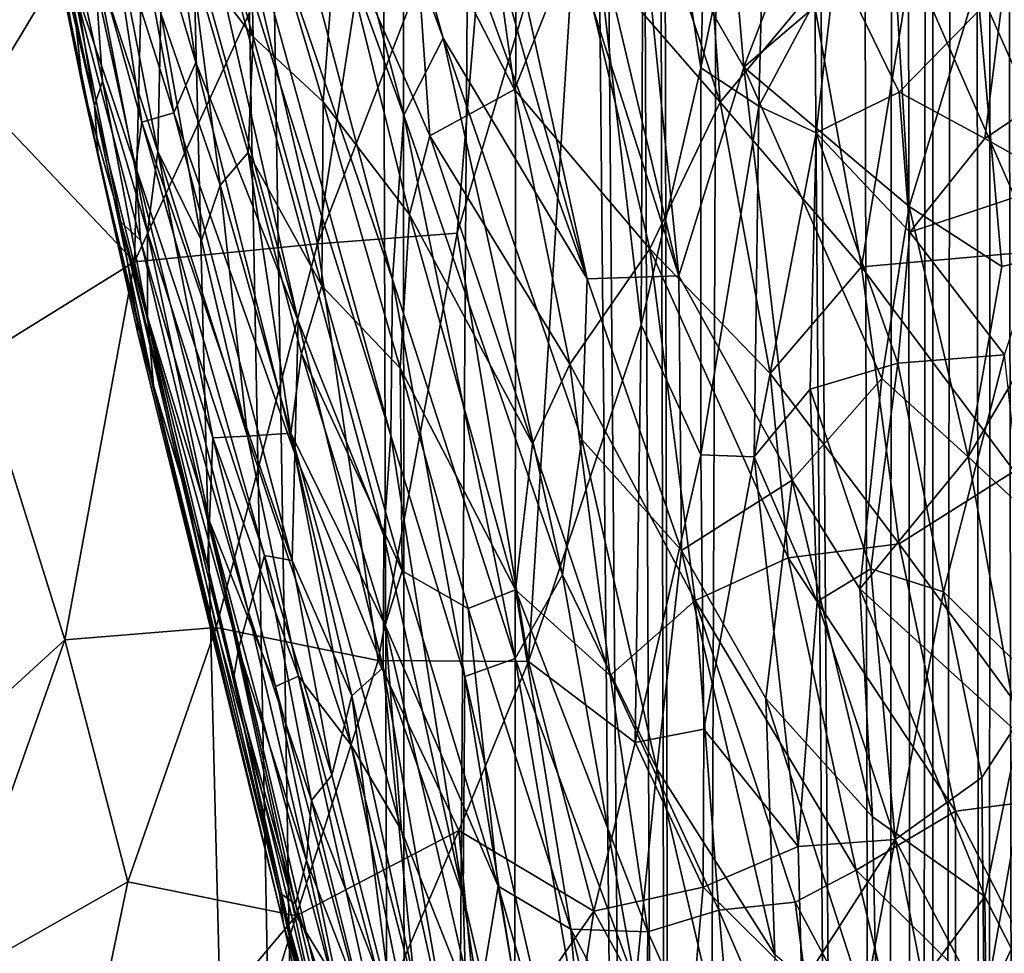
# Model space of a CAD drawing. Units: inches. Extents: x -3.5 to 3, y 0 to 15.
# Drawn here: x -1.3 to -1.2, y 3.9 to 4.1 of the extents above; entities that cross this region are included whole.
import ezdxf

# ---------------------------------------------------------------- set-up
doc = ezdxf.new("R2010")
doc.units = ezdxf.units.IN
doc.header["$MEASUREMENT"] = 0

msp = doc.modelspace()

# ---------------------------------------------------------------- linework, layer by layer
for points in [[(-1.18349, 5.63954, -0.2167), (-1.18064, 2.64589, -0.2167), (-1.18587, 5.63105, -0.2167)], [(-1.18587, 5.63105, -0.2167), (-1.18694, 2.64993, -0.2167), (-1.19016, 5.61695, -0.2167)], [(-1.18587, 5.63105, -0.2167), (-1.18064, 2.64589, -0.2167), (-1.18694, 2.64993, -0.2167)], [(-1.19016, 5.61695, -0.2167), (-1.1958, 2.65472, -0.2167), (-1.1959, 5.59861, -0.2167)], [(-1.19016, 5.61695, -0.2167), (-1.18694, 2.64993, -0.2167), (-1.1958, 2.65472, -0.2167)], [(-1.1959, 5.59861, -0.2167), (-1.19833, 2.6562, -0.2167), (-1.20143, 5.58127, -0.2167)], [(-1.1959, 5.59861, -0.2167), (-1.1958, 2.65472, -0.2167), (-1.19833, 2.6562, -0.2167)], [(-1.20143, 5.58127, -0.2167), (-1.20397, 2.65905, -0.2167), (-1.21015, 5.5552, -0.2167)], [(-1.20143, 5.58127, -0.2167), (-1.19833, 2.6562, -0.2167), (-1.20397, 2.65905, -0.2167)], [(-1.21015, 5.5552, -0.2167), (-1.20397, 2.65905, -0.2167), (-1.22453, 5.51591, -0.2167)], [(-1.22453, 5.51591, -0.2167), (-1.20397, 2.65905, -0.2167), (-1.22649, 5.51076, -0.2167)], [(-1.22649, 5.51076, -0.2167), (-1.23723, 2.676, -0.2167), (-1.243, 5.47151, -0.2167)], [(-1.22649, 5.51076, -0.2167), (-1.20397, 2.65905, -0.2167), (-1.23723, 2.676, -0.2167)], [(-1.243, 5.47151, -0.2167), (-1.23723, 2.676, -0.2167), (-1.24432, 5.4685, -0.2167)], [(-1.24432, 5.4685, -0.2167), (-1.23723, 2.676, -0.2167), (-1.24944, 5.45757, -0.2167)], [(-1.24944, 5.45757, -0.2167), (-1.23723, 2.676, -0.2167), (-1.26093, 5.43334, -0.2167)], [(-1.26093, 5.43334, -0.2167), (-1.23723, 2.676, -0.2167), (-1.26382, 5.42764, -0.2167)], [(-1.26382, 5.42764, -0.2167), (-1.28271, 2.69945, -0.2167), (-1.28429, 5.38842, -0.2167)], [(-1.26382, 5.42764, -0.2167), (-1.26612, 2.69067, -0.2167), (-1.28271, 2.69945, -0.2167)], [(-1.26382, 5.42764, -0.2167), (-1.23723, 2.676, -0.2167), (-1.26612, 2.69067, -0.2167)], [(-1.28429, 5.38842, -0.2167), (-1.28271, 2.69945, -0.2167), (-1.29048, 5.3769, -0.2167)], [(-1.29048, 5.3769, -0.2167), (-1.28271, 2.69945, -0.2167), (-1.3241, 5.31696, -0.2167)], [(-1.3241, 5.31696, -0.2167), (-1.28271, 2.69945, -0.2167), (-1.33164, 5.30371, -0.2167)], [(-1.33164, 5.30371, -0.2167), (-1.28271, 2.69945, -0.2167), (-1.34761, 5.27595, -0.2167)], [(-1.34761, 5.27595, -0.2167), (-1.28271, 2.69945, -0.2167), (-1.35087, 2.73605, -0.2167)], [(-1.30745, 4.20762, 1.01833), (-1.31229, 4.26874, 1.03169), (-1.25313, 4.05805, 0.89626)], [(-1.31229, 4.26874, 1.03169), (-1.28669, 4.21031, 0.97668), (-1.25313, 4.05805, 0.89626)], [(-1.28669, 4.21031, 0.97668), (-1.27459, 4.21287, 0.95587), (-1.23792, 4.05852, 0.8678)], [(-1.27459, 4.21287, 0.95587), (-1.2445, 4.12323, 0.88996), (-1.23792, 4.05852, 0.8678)], [(-1.28669, 4.21031, 0.97668), (-1.23792, 4.05852, 0.8678), (-1.25313, 4.05805, 0.89626)], [(-1.30745, 4.20762, 1.01833), (-1.27697, 4.09787, 0.94901), (-1.31266, 4.19547, 1.03067)], [(-1.30745, 4.20762, 1.01833), (-1.25313, 4.05805, 0.89626), (-1.27697, 4.09787, 0.94901)], [(-1.31656, 4.176, 1.04255), (-1.31266, 4.19547, 1.03067), (-1.28347, 4.08516, 0.96519)], [(-1.31266, 4.19547, 1.03067), (-1.27697, 4.09787, 0.94901), (-1.28347, 4.08516, 0.96519)], [(-1.32326, 4.16845, 1.06413), (-1.31656, 4.176, 1.04255), (-1.28534, 4.0579, 0.97364)], [(-1.31656, 4.176, 1.04255), (-1.28347, 4.08516, 0.96519), (-1.28534, 4.0579, 0.97364)], [(-1.32326, 4.16845, 1.06413), (-1.2856, 4.03211, 0.98066), (-1.32567, 4.15919, 1.07517)], [(-1.32326, 4.16845, 1.06413), (-1.28534, 4.0579, 0.97364), (-1.2856, 4.03211, 0.98066)], [(-1.32629, 4.13269, 0.73506), (-1.34979, 4.16307, 0.73012), (-1.35349, 4.08756, 0.7109)], [(-1.32567, 4.15919, 1.07517), (-1.28679, 4.01554, 0.99072), (-1.30099, 4.0511, 1.02943)], [(-1.32363, 4.13234, 1.07845), (-1.32567, 4.15919, 1.07517), (-1.30099, 4.0511, 1.02943)], [(-1.32567, 4.15919, 1.07517), (-1.2856, 4.03211, 0.98066), (-1.28679, 4.01554, 0.99072)], [(-1.24373, 4.15382, 0.76991), (-1.25399, 4.13497, 0.76197), (-1.24418, 4.05042, 0.7372)], [(-1.2445, 4.12323, 0.88996), (-1.23236, 4.15339, 0.87874), (-1.22716, 4.0931, 0.85586)], [(-1.23428, 4.09295, 0.75044), (-1.24373, 4.15382, 0.76991), (-1.24418, 4.05042, 0.7372)], [(-1.23276, 4.14973, 0.76909), (-1.24373, 4.15382, 0.76991), (-1.23428, 4.09295, 0.75044)], [(-1.23236, 4.15339, 0.87874), (-1.21607, 4.12212, 0.84709), (-1.22716, 4.0931, 0.85586)], [(-1.28427, 4.1509, 0.75717), (-1.30751, 4.10552, 0.73671), (-1.29776, 4.0638, 0.72935)], [(-1.28427, 4.1509, 0.75717), (-1.29776, 4.0638, 0.72935), (-1.26854, 4.13952, 0.75951)], [(-1.23564, 4.15145, 1.78596), (-1.24701, 4.13549, 1.7545), (-1.23106, 4.08731, 1.75855)], [(-1.21586, 4.10564, 1.79794), (-1.23564, 4.15145, 1.78596), (-1.23106, 4.08731, 1.75855)], [(-1.32288, 4.14931, 1.55583), (-1.31887, 4.11185, 1.53519), (-1.30845, 4.0981, 1.56651)], [(-1.30845, 4.0981, 1.56651), (-1.30913, 4.12879, 1.59259), (-1.32288, 4.14931, 1.55583)], [(-1.27344, 4.14866, 1.70493), (-1.28196, 4.12218, 1.66815), (-1.26513, 4.08941, 1.68759)], [(-1.25497, 4.11484, 1.72618), (-1.27344, 4.14866, 1.70493), (-1.26513, 4.08941, 1.68759)], [(-1.22318, 4.1462, 0.76676), (-1.23276, 4.14973, 0.76909), (-1.23428, 4.09295, 0.75044)], [(-1.22318, 4.1462, 0.76676), (-1.23428, 4.09295, 0.75044), (-1.2247, 4.08661, 0.74679)], [(-1.21192, 4.11052, 0.75056), (-1.22318, 4.1462, 0.76676), (-1.2247, 4.08661, 0.74679)], [(-1.33219, 4.11893, 1.12985), (-1.3317, 4.14034, 1.10938), (-1.32159, 4.08551, 1.10105)], [(-1.3317, 4.14034, 1.10938), (-1.32363, 4.13234, 1.07845), (-1.3179, 4.09386, 1.07596)], [(-1.3317, 4.14034, 1.10938), (-1.3179, 4.09386, 1.07596), (-1.32159, 4.08551, 1.10105)], [(-1.26854, 4.13952, 0.75951), (-1.29776, 4.0638, 0.72935), (-1.27464, 4.06558, 0.73679)], [(-1.26854, 4.13952, 0.75951), (-1.27464, 4.06558, 0.73679), (-1.25399, 4.13497, 0.76197)], [(-1.25497, 4.11484, 1.72618), (-1.23106, 4.08731, 1.75855), (-1.24701, 4.13549, 1.7545)], [(-1.25399, 4.13497, 0.76197), (-1.27464, 4.06558, 0.73679), (-1.26281, 3.99464, 0.71798)], [(-1.24418, 4.05042, 0.7372), (-1.25399, 4.13497, 0.76197), (-1.26281, 3.99464, 0.71798)], [(-1.32629, 4.13269, 0.73506), (-1.35349, 4.08756, 0.7109), (-1.32807, 4.06083, 0.71641)], [(-1.33874, 4.10882, 1.20773), (-1.33663, 4.08967, 1.26411), (-1.34463, 4.13367, 1.24064)], [(-1.34307, 4.12158, 1.27948), (-1.34463, 4.13367, 1.24064), (-1.33663, 4.08967, 1.26411)], [(-1.30751, 4.10552, 0.73671), (-1.32629, 4.13269, 0.73506), (-1.32807, 4.06083, 0.71641)], [(-1.3179, 4.09386, 1.07596), (-1.32363, 4.13234, 1.07845), (-1.30099, 4.0511, 1.02943)], [(-1.19938, 4.11062, 1.83034), (-1.17838, 4.06262, 1.83869), (-1.1744, 4.13087, 1.884)], [(-1.30913, 4.12879, 1.59259), (-1.30845, 4.0981, 1.56651), (-1.29684, 4.08737, 1.5986)], [(-1.29456, 4.11708, 1.63022), (-1.30913, 4.12879, 1.59259), (-1.29684, 4.08737, 1.5986)], [(-1.33874, 4.10882, 1.20773), (-1.33877, 4.12682, 1.16874), (-1.32794, 4.07663, 1.1574)], [(-1.33877, 4.12682, 1.16874), (-1.32687, 4.084, 1.13632), (-1.32794, 4.07663, 1.1574)], [(-1.33877, 4.12682, 1.16874), (-1.33219, 4.11893, 1.12985), (-1.32687, 4.084, 1.13632)], [(-1.34361, 4.12483, 1.31973), (-1.33663, 4.08967, 1.26411), (-1.33412, 4.07848, 1.31373)], [(-1.34361, 4.12483, 1.31973), (-1.34307, 4.12158, 1.27948), (-1.33663, 4.08967, 1.26411)], [(-1.34361, 4.12483, 1.31973), (-1.33412, 4.07848, 1.31373), (-1.33471, 4.08666, 1.35486)], [(-1.33471, 4.08666, 1.35486), (-1.34191, 4.12101, 1.34988), (-1.34361, 4.12483, 1.31973)], [(-1.3404, 4.12283, 1.38584), (-1.34191, 4.12101, 1.34988), (-1.33471, 4.08666, 1.35486)], [(-1.3348, 4.11159, 1.42711), (-1.3404, 4.12283, 1.38584), (-1.33338, 4.09076, 1.39021)], [(-1.3404, 4.12283, 1.38584), (-1.33471, 4.08666, 1.35486), (-1.33338, 4.09076, 1.39021)], [(-1.23792, 4.05852, 0.8678), (-1.2445, 4.12323, 0.88996), (-1.22716, 4.0931, 0.85586)], [(-1.18405, 4.10676, 0.73547), (-1.1648, 4.09648, 0.71839), (-1.16256, 4.12251, 0.73176)], [(-1.28196, 4.12218, 1.66815), (-1.29456, 4.11708, 1.63022), (-1.27917, 4.08169, 1.64696)], [(-1.28196, 4.12218, 1.66815), (-1.27917, 4.08169, 1.64696), (-1.26513, 4.08941, 1.68759)], [(-1.22716, 4.0931, 0.85586), (-1.21607, 4.12212, 0.84709), (-1.20242, 4.11422, 0.82696)], [(-1.3319, 4.11866, 1.46529), (-1.3348, 4.11159, 1.42711), (-1.3242, 4.07913, 1.45497)], [(-1.33219, 4.11893, 1.12985), (-1.32159, 4.08551, 1.10105), (-1.32687, 4.084, 1.13632)], [(-1.32371, 4.10205, 1.49623), (-1.3319, 4.11866, 1.46529), (-1.3242, 4.07913, 1.45497)], [(-1.29684, 4.08737, 1.5986), (-1.28252, 4.0687, 1.62692), (-1.29456, 4.11708, 1.63022)], [(-1.27917, 4.08169, 1.64696), (-1.29456, 4.11708, 1.63022), (-1.28252, 4.0687, 1.62692)], [(-1.25497, 4.11484, 1.72618), (-1.26513, 4.08941, 1.68759), (-1.24274, 4.06299, 1.71969)], [(-1.24274, 4.06299, 1.71969), (-1.23106, 4.08731, 1.75855), (-1.25497, 4.11484, 1.72618)], [(-1.20242, 4.11422, 0.82696), (-1.19978, 4.07001, 0.8126), (-1.22716, 4.0931, 0.85586)], [(-1.19978, 4.07001, 0.8126), (-1.20242, 4.11422, 0.82696), (-1.18852, 4.10687, 0.80777)], [(-1.3348, 4.11159, 1.42711), (-1.33338, 4.09076, 1.39021), (-1.32592, 4.06578, 1.4101)], [(-1.3348, 4.11159, 1.42711), (-1.32592, 4.06578, 1.4101), (-1.3242, 4.07913, 1.45497)], [(-1.32371, 4.10205, 1.49623), (-1.3139, 4.07355, 1.51123), (-1.31887, 4.11185, 1.53519)], [(-1.31887, 4.11185, 1.53519), (-1.3139, 4.07355, 1.51123), (-1.30924, 4.07894, 1.54115)], [(-1.30924, 4.07894, 1.54115), (-1.30845, 4.0981, 1.56651), (-1.31887, 4.11185, 1.53519)], [(-1.18852, 4.10687, 0.80777), (-1.17237, 4.11214, 0.79111), (-1.16941, 4.06368, 0.77441)], [(-1.21192, 4.11052, 0.75056), (-1.2247, 4.08661, 0.74679), (-1.21517, 4.08223, 0.74148)], [(-1.19938, 4.11062, 1.83034), (-1.21586, 4.10564, 1.79794), (-1.20769, 4.06002, 1.78606)], [(-1.21517, 4.08223, 0.74148), (-1.20145, 4.08892, 0.73729), (-1.21192, 4.11052, 0.75056)], [(-1.20145, 4.08892, 0.73729), (-1.18405, 4.10676, 0.73547), (-1.21192, 4.11052, 0.75056)], [(-1.20769, 4.06002, 1.78606), (-1.17838, 4.06262, 1.83869), (-1.19938, 4.11062, 1.83034)], [(-1.33663, 4.08967, 1.26411), (-1.33874, 4.10882, 1.20773), (-1.33032, 4.06744, 1.21468)], [(-1.33874, 4.10882, 1.20773), (-1.32711, 4.06445, 1.17779), (-1.33032, 4.06744, 1.21468)], [(-1.33874, 4.10882, 1.20773), (-1.32794, 4.07663, 1.1574), (-1.32711, 4.06445, 1.17779)], [(-1.18724, 4.0813, 0.72606), (-1.18405, 4.10676, 0.73547), (-1.20145, 4.08892, 0.73729)], [(-1.19978, 4.07001, 0.8126), (-1.18852, 4.10687, 0.80777), (-1.18441, 4.06009, 0.79104)], [(-1.18441, 4.06009, 0.79104), (-1.18852, 4.10687, 0.80777), (-1.16941, 4.06368, 0.77441)], [(-1.18724, 4.0813, 0.72606), (-1.1648, 4.09648, 0.71839), (-1.18405, 4.10676, 0.73547)], [(-1.30751, 4.10552, 0.73671), (-1.32807, 4.06083, 0.71641), (-1.29776, 4.0638, 0.72935)], [(-1.20769, 4.06002, 1.78606), (-1.21586, 4.10564, 1.79794), (-1.23106, 4.08731, 1.75855)], [(-1.3242, 4.07913, 1.45497), (-1.317, 4.0644, 1.47863), (-1.32371, 4.10205, 1.49623)], [(-1.317, 4.0644, 1.47863), (-1.3139, 4.07355, 1.51123), (-1.32371, 4.10205, 1.49623)], [(-1.30845, 4.0981, 1.56651), (-1.30924, 4.07894, 1.54115), (-1.29705, 4.05688, 1.56673)], [(-1.29684, 4.08737, 1.5986), (-1.30845, 4.0981, 1.56651), (-1.29705, 4.05688, 1.56673)], [(-1.28347, 4.08516, 0.96519), (-1.27697, 4.09787, 0.94901), (-1.25719, 4.00899, 0.90407)], [(-1.27697, 4.09787, 0.94901), (-1.25313, 4.05805, 0.89626), (-1.25397, 4.03141, 0.89661)], [(-1.25719, 4.00899, 0.90407), (-1.27697, 4.09787, 0.94901), (-1.25397, 4.03141, 0.89661)], [(-1.18724, 4.0813, 0.72606), (-1.17457, 4.07407, 0.71471), (-1.1648, 4.09648, 0.71839)], [(-1.32159, 4.08551, 1.10105), (-1.3179, 4.09386, 1.07596), (-1.30152, 4.02902, 1.04645)], [(-1.30099, 4.0511, 1.02943), (-1.30152, 4.02902, 1.04645), (-1.3179, 4.09386, 1.07596)], [(-1.23792, 4.05852, 0.8678), (-1.22716, 4.0931, 0.85586), (-1.21914, 4.02467, 0.83264)], [(-1.21914, 4.02467, 0.83264), (-1.22716, 4.0931, 0.85586), (-1.2043, 4.0415, 0.81305)], [(-1.2043, 4.0415, 0.81305), (-1.22716, 4.0931, 0.85586), (-1.19978, 4.07001, 0.8126)], [(-1.23428, 4.09295, 0.75044), (-1.24418, 4.05042, 0.7372), (-1.23427, 4.0289, 0.73048)], [(-1.23427, 4.0289, 0.73048), (-1.2247, 4.08661, 0.74679), (-1.23428, 4.09295, 0.75044)], [(-1.33338, 4.09076, 1.39021), (-1.33471, 4.08666, 1.35486), (-1.32591, 4.05174, 1.36415)], [(-1.33338, 4.09076, 1.39021), (-1.32591, 4.05174, 1.36415), (-1.32592, 4.06578, 1.4101)], [(-1.33663, 4.08967, 1.26411), (-1.33032, 4.06744, 1.21468), (-1.32758, 4.05076, 1.25043)], [(-1.32758, 4.04928, 1.28751), (-1.33663, 4.08967, 1.26411), (-1.32758, 4.05076, 1.25043)], [(-1.33412, 4.07848, 1.31373), (-1.33663, 4.08967, 1.26411), (-1.32758, 4.04928, 1.28751)], [(-1.27917, 4.08169, 1.64696), (-1.25596, 4.0439, 1.67663), (-1.26513, 4.08941, 1.68759)], [(-1.24274, 4.06299, 1.71969), (-1.26513, 4.08941, 1.68759), (-1.25596, 4.0439, 1.67663)], [(-1.21517, 4.08223, 0.74148), (-1.19967, 4.06574, 0.72824), (-1.20145, 4.08892, 0.73729)], [(-1.19967, 4.06574, 0.72824), (-1.18724, 4.0813, 0.72606), (-1.20145, 4.08892, 0.73729)], [(-1.35349, 4.08756, 0.7109), (-1.3542, 4.04466, 0.6996), (-1.32807, 4.06083, 0.71641)], [(-1.33471, 4.08666, 1.35486), (-1.32492, 4.04038, 1.32605), (-1.32591, 4.05174, 1.36415)], [(-1.33471, 4.08666, 1.35486), (-1.33412, 4.07848, 1.31373), (-1.32492, 4.04038, 1.32605)], [(-1.29684, 4.08737, 1.5986), (-1.29705, 4.05688, 1.56673), (-1.28408, 4.04325, 1.59835)], [(-1.29684, 4.08737, 1.5986), (-1.28408, 4.04325, 1.59835), (-1.28252, 4.0687, 1.62692)], [(-1.24274, 4.06299, 1.71969), (-1.22281, 4.04235, 1.74627), (-1.23106, 4.08731, 1.75855)], [(-1.23427, 4.0289, 0.73048), (-1.22548, 4.02855, 0.72917), (-1.2247, 4.08661, 0.74679)], [(-1.22281, 4.04235, 1.74627), (-1.20769, 4.06002, 1.78606), (-1.23106, 4.08731, 1.75855)], [(-1.21517, 4.08223, 0.74148), (-1.2247, 4.08661, 0.74679), (-1.22548, 4.02855, 0.72917)], [(-1.32687, 4.084, 1.13632), (-1.32159, 4.08551, 1.10105), (-1.30199, 4.01139, 1.06536)], [(-1.32159, 4.08551, 1.10105), (-1.30152, 4.02902, 1.04645), (-1.30199, 4.01139, 1.06536)], [(-1.28534, 4.0579, 0.97364), (-1.28347, 4.08516, 0.96519), (-1.26501, 3.99515, 0.92514)], [(-1.28347, 4.08516, 0.96519), (-1.25719, 4.00899, 0.90407), (-1.26501, 3.99515, 0.92514)], [(-1.32794, 4.07663, 1.1574), (-1.32687, 4.084, 1.13632), (-1.30656, 4.0122, 1.09606)], [(-1.30199, 4.01139, 1.06536), (-1.30656, 4.0122, 1.09606), (-1.32687, 4.084, 1.13632)], [(-1.28252, 4.0687, 1.62692), (-1.26216, 4.03071, 1.65023), (-1.27917, 4.08169, 1.64696)], [(-1.26216, 4.03071, 1.65023), (-1.25596, 4.0439, 1.67663), (-1.27917, 4.08169, 1.64696)], [(-1.21517, 4.08223, 0.74148), (-1.22548, 4.02855, 0.72917), (-1.21618, 4.03974, 0.72922)], [(-1.21517, 4.08223, 0.74148), (-1.21618, 4.03974, 0.72922), (-1.20165, 4.04406, 0.723)], [(-1.21517, 4.08223, 0.74148), (-1.20165, 4.04406, 0.723), (-1.19967, 4.06574, 0.72824)], [(-1.18724, 4.0813, 0.72606), (-1.19967, 4.06574, 0.72824), (-1.17457, 4.07407, 0.71471)], [(-1.33412, 4.07848, 1.31373), (-1.32758, 4.04928, 1.28751), (-1.32492, 4.04038, 1.32605)], [(-1.31512, 4.03172, 1.42663), (-1.3242, 4.07913, 1.45497), (-1.32592, 4.06578, 1.4101)], [(-1.3242, 4.07913, 1.45497), (-1.31512, 4.03172, 1.42663), (-1.30939, 4.03196, 1.47051)], [(-1.317, 4.0644, 1.47863), (-1.3242, 4.07913, 1.45497), (-1.30939, 4.03196, 1.47051)], [(-1.30924, 4.07894, 1.54115), (-1.3139, 4.07355, 1.51123), (-1.30218, 4.03245, 1.51227)], [(-1.30043, 4.04565, 1.53874), (-1.29705, 4.05688, 1.56673), (-1.30924, 4.07894, 1.54115)], [(-1.30924, 4.07894, 1.54115), (-1.30218, 4.03245, 1.51227), (-1.30043, 4.04565, 1.53874)], [(-1.32794, 4.07663, 1.1574), (-1.30656, 4.0122, 1.09606), (-1.30921, 4.00285, 1.13681)], [(-1.32711, 4.06445, 1.17779), (-1.32794, 4.07663, 1.1574), (-1.30921, 4.00285, 1.13681)], [(-1.3139, 4.07355, 1.51123), (-1.317, 4.0644, 1.47863), (-1.30939, 4.03196, 1.47051)], [(-1.3139, 4.07355, 1.51123), (-1.30939, 4.03196, 1.47051), (-1.30218, 4.03245, 1.51227)], [(-1.184, 4.04543, 0.71134), (-1.17457, 4.07407, 0.71471), (-1.19967, 4.06574, 0.72824)], [(-1.28408, 4.04325, 1.59835), (-1.26496, 4.00654, 1.62063), (-1.28252, 4.0687, 1.62692)], [(-1.26216, 4.03071, 1.65023), (-1.28252, 4.0687, 1.62692), (-1.26496, 4.00654, 1.62063)], [(-1.2043, 4.0415, 0.81305), (-1.19978, 4.07001, 0.8126), (-1.19003, 4.02853, 0.79178)], [(-1.19003, 4.02853, 0.79178), (-1.19978, 4.07001, 0.8126), (-1.18441, 4.06009, 0.79104)], [(-1.32711, 4.06445, 1.17779), (-1.31083, 3.99675, 1.17188), (-1.33032, 4.06744, 1.21468)], [(-1.32758, 4.05076, 1.25043), (-1.33032, 4.06744, 1.21468), (-1.30409, 3.95634, 1.22075)], [(-1.33032, 4.06744, 1.21468), (-1.31169, 3.99173, 1.20301), (-1.30409, 3.95634, 1.22075)], [(-1.33032, 4.06744, 1.21468), (-1.31083, 3.99675, 1.17188), (-1.31169, 3.99173, 1.20301)], [(-1.32592, 4.06578, 1.4101), (-1.31567, 4.01792, 1.38377), (-1.31512, 4.03172, 1.42663)], [(-1.32592, 4.06578, 1.4101), (-1.32591, 4.05174, 1.36415), (-1.31567, 4.01792, 1.38377)], [(-1.27464, 4.06558, 0.73679), (-1.29776, 4.0638, 0.72935), (-1.28774, 3.99483, 0.71222)], [(-1.27464, 4.06558, 0.73679), (-1.28774, 3.99483, 0.71222), (-1.26281, 3.99464, 0.71798)], [(-1.19967, 4.06574, 0.72824), (-1.20165, 4.04406, 0.723), (-1.184, 4.04543, 0.71134)], [(-1.32807, 4.06083, 0.71641), (-1.31453, 4.0003, 0.70506), (-1.29776, 4.0638, 0.72935)], [(-1.32711, 4.06445, 1.17779), (-1.30921, 4.00285, 1.13681), (-1.31083, 3.99675, 1.17188)], [(-1.29776, 4.0638, 0.72935), (-1.31453, 4.0003, 0.70506), (-1.28774, 3.99483, 0.71222)], [(-1.2352, 4.00474, 1.6942), (-1.24274, 4.06299, 1.71969), (-1.25596, 4.0439, 1.67663)], [(-1.2352, 4.00474, 1.6942), (-1.2198, 4.01182, 1.73159), (-1.24274, 4.06299, 1.71969)], [(-1.22281, 4.04235, 1.74627), (-1.24274, 4.06299, 1.71969), (-1.2198, 4.01182, 1.73159)], [(-1.18238, 4.02616, 1.80965), (-1.17838, 4.06262, 1.83869), (-1.20769, 4.06002, 1.78606)], [(-1.19003, 4.02853, 0.79178), (-1.16941, 4.06368, 0.77441), (-1.16876, 4.00866, 0.76209)], [(-1.19003, 4.02853, 0.79178), (-1.18441, 4.06009, 0.79104), (-1.16941, 4.06368, 0.77441)], [(-1.32807, 4.06083, 0.71641), (-1.3542, 4.04466, 0.6996), (-1.33961, 3.99822, 0.69375)], [(-1.31453, 4.0003, 0.70506), (-1.32807, 4.06083, 0.71641), (-1.33961, 3.99822, 0.69375)], [(-1.22281, 4.04235, 1.74627), (-1.20143, 4.01415, 1.76823), (-1.20769, 4.06002, 1.78606)], [(-1.20143, 4.01415, 1.76823), (-1.18238, 4.02616, 1.80965), (-1.20769, 4.06002, 1.78606)], [(-1.2856, 4.03211, 0.98066), (-1.28534, 4.0579, 0.97364), (-1.27338, 3.99215, 0.95097)], [(-1.26501, 3.99515, 0.92514), (-1.27338, 3.99215, 0.95097), (-1.28534, 4.0579, 0.97364)], [(-1.23749, 4.01304, 0.86305), (-1.25397, 4.03141, 0.89661), (-1.25313, 4.05805, 0.89626)], [(-1.25313, 4.05805, 0.89626), (-1.23792, 4.05852, 0.8678), (-1.23749, 4.01304, 0.86305)], [(-1.23749, 4.01304, 0.86305), (-1.23792, 4.05852, 0.8678), (-1.21914, 4.02467, 0.83264)], [(-1.30043, 4.04565, 1.53874), (-1.28377, 4.00969, 1.56152), (-1.29705, 4.05688, 1.56673)], [(-1.29705, 4.05688, 1.56673), (-1.28377, 4.00969, 1.56152), (-1.28408, 4.04325, 1.59835)], [(-1.32758, 4.05076, 1.25043), (-1.30409, 3.95634, 1.22075), (-1.3034, 3.95117, 1.25537)], [(-1.32758, 4.04928, 1.28751), (-1.32758, 4.05076, 1.25043), (-1.3034, 3.95117, 1.25537)], [(-1.32591, 4.05174, 1.36415), (-1.316, 4.01068, 1.35062), (-1.31567, 4.01792, 1.38377)], [(-1.32591, 4.05174, 1.36415), (-1.32492, 4.04038, 1.32605), (-1.316, 4.01068, 1.35062)], [(-1.30152, 4.02902, 1.04645), (-1.30099, 4.0511, 1.02943), (-1.2869, 3.99368, 1.00194)], [(-1.2869, 3.99368, 1.00194), (-1.30099, 4.0511, 1.02943), (-1.28679, 4.01554, 0.99072)], [(-1.32492, 4.04038, 1.32605), (-1.32758, 4.04928, 1.28751), (-1.3034, 3.95117, 1.25537)], [(-1.24418, 4.05042, 0.7372), (-1.26281, 3.99464, 0.71798), (-1.24515, 3.98125, 0.71627)], [(-1.23427, 4.0289, 0.73048), (-1.24418, 4.05042, 0.7372), (-1.24515, 3.98125, 0.71627)], [(-1.3542, 4.04466, 0.6996), (-1.36752, 3.97281, 0.67271), (-1.33961, 3.99822, 0.69375)], [(-1.30043, 4.04565, 1.53874), (-1.30218, 4.03245, 1.51227), (-1.28658, 4.00065, 1.53798)], [(-1.28658, 4.00065, 1.53798), (-1.28377, 4.00969, 1.56152), (-1.30043, 4.04565, 1.53874)], [(-1.20165, 4.04406, 0.723), (-1.19409, 4.0062, 0.70992), (-1.184, 4.04543, 0.71134)], [(-1.19409, 4.0062, 0.70992), (-1.178, 3.99047, 0.6948), (-1.184, 4.04543, 0.71134)], [(-1.28377, 4.00969, 1.56152), (-1.27284, 4.00341, 1.59266), (-1.28408, 4.04325, 1.59835)], [(-1.26496, 4.00654, 1.62063), (-1.28408, 4.04325, 1.59835), (-1.27284, 4.00341, 1.59266)], [(-1.24929, 3.99233, 1.64997), (-1.25596, 4.0439, 1.67663), (-1.26216, 4.03071, 1.65023)], [(-1.24929, 3.99233, 1.64997), (-1.2352, 4.00474, 1.6942), (-1.25596, 4.0439, 1.67663)], [(-1.20165, 4.04406, 0.723), (-1.21618, 4.03974, 0.72922), (-1.20612, 4.00998, 0.71754)], [(-1.20612, 4.00998, 0.71754), (-1.19409, 4.0062, 0.70992), (-1.20165, 4.04406, 0.723)], [(-1.2198, 4.01182, 1.73159), (-1.20143, 4.01415, 1.76823), (-1.22281, 4.04235, 1.74627)], [(-1.20797, 4.00671, 0.81376), (-1.21914, 4.02467, 0.83264), (-1.2043, 4.0415, 0.81305)], [(-1.20797, 4.00671, 0.81376), (-1.2043, 4.0415, 0.81305), (-1.19003, 4.02853, 0.79178)], [(-1.32492, 4.04038, 1.32605), (-1.29992, 3.93945, 1.28742), (-1.316, 4.01068, 1.35062)], [(-1.32492, 4.04038, 1.32605), (-1.3034, 3.95117, 1.25537), (-1.29992, 3.93945, 1.28742)], [(-1.21618, 4.03974, 0.72922), (-1.22548, 4.02855, 0.72917), (-1.215, 4.0046, 0.72002)], [(-1.21618, 4.03974, 0.72922), (-1.215, 4.0046, 0.72002), (-1.20612, 4.00998, 0.71754)], [(-1.31512, 4.03172, 1.42663), (-1.31567, 4.01792, 1.38377), (-1.30472, 3.99052, 1.41356)], [(-1.30094, 3.99221, 1.44708), (-1.30939, 4.03196, 1.47051), (-1.31512, 4.03172, 1.42663)], [(-1.31512, 4.03172, 1.42663), (-1.30472, 3.99052, 1.41356), (-1.30094, 3.99221, 1.44708)], [(-1.30218, 4.03245, 1.51227), (-1.30939, 4.03196, 1.47051), (-1.29222, 3.98082, 1.47917)], [(-1.30939, 4.03196, 1.47051), (-1.30094, 3.99221, 1.44708), (-1.29222, 3.98082, 1.47917)], [(-1.28387, 3.96665, 1.49928), (-1.28658, 4.00065, 1.53798), (-1.30218, 4.03245, 1.51227)], [(-1.30218, 4.03245, 1.51227), (-1.29222, 3.98082, 1.47917), (-1.28387, 3.96665, 1.49928)], [(-1.2856, 4.03211, 0.98066), (-1.27367, 3.95572, 0.96415), (-1.28679, 4.01554, 0.99072)], [(-1.2856, 4.03211, 0.98066), (-1.27338, 3.99215, 0.95097), (-1.27367, 3.95572, 0.96415)], [(-1.25719, 4.00899, 0.90407), (-1.25397, 4.03141, 0.89661), (-1.24158, 3.97688, 0.87193)], [(-1.25397, 4.03141, 0.89661), (-1.23749, 4.01304, 0.86305), (-1.24158, 3.97688, 0.87193)], [(-1.26216, 4.03071, 1.65023), (-1.26496, 4.00654, 1.62063), (-1.24929, 3.99233, 1.64997)], [(-1.30199, 4.01139, 1.06536), (-1.30152, 4.02902, 1.04645), (-1.2921, 3.98897, 1.03024)], [(-1.30152, 4.02902, 1.04645), (-1.2869, 3.99368, 1.00194), (-1.2921, 3.98897, 1.03024)], [(-1.23427, 4.0289, 0.73048), (-1.24515, 3.98125, 0.71627), (-1.23377, 3.98342, 0.71732)], [(-1.22548, 4.02855, 0.72917), (-1.23427, 4.0289, 0.73048), (-1.23377, 3.98342, 0.71732)], [(-1.22548, 4.02855, 0.72917), (-1.23377, 3.98342, 0.71732), (-1.21819, 3.96399, 0.70941)], [(-1.215, 4.0046, 0.72002), (-1.22548, 4.02855, 0.72917), (-1.21819, 3.96399, 0.70941)], [(-1.20797, 4.00671, 0.81376), (-1.19003, 4.02853, 0.79178), (-1.18168, 3.98274, 0.77401)], [(-1.18168, 3.98274, 0.77401), (-1.19003, 4.02853, 0.79178), (-1.16876, 4.00866, 0.76209)], [(-1.23749, 4.01304, 0.86305), (-1.21914, 4.02467, 0.83264), (-1.22353, 3.98855, 0.83757)], [(-1.21914, 4.02467, 0.83264), (-1.20584, 3.96895, 0.80771), (-1.22353, 3.98855, 0.83757)], [(-1.21914, 4.02467, 0.83264), (-1.20797, 4.00671, 0.81376), (-1.20584, 3.96895, 0.80771)], [(-1.20143, 4.01415, 1.76823), (-1.1711, 3.97258, 1.79338), (-1.18238, 4.02616, 1.80965)], [(-1.316, 4.01068, 1.35062), (-1.29629, 3.92839, 1.30567), (-1.31567, 4.01792, 1.38377)], [(-1.30472, 3.99052, 1.41356), (-1.31567, 4.01792, 1.38377), (-1.29245, 3.93133, 1.36559)], [(-1.31567, 4.01792, 1.38377), (-1.29739, 3.94015, 1.3383), (-1.29245, 3.93133, 1.36559)], [(-1.29629, 3.92839, 1.30567), (-1.29739, 3.94015, 1.3383), (-1.31567, 4.01792, 1.38377)], [(-1.28679, 4.01554, 0.99072), (-1.27367, 3.95572, 0.96415), (-1.2869, 3.99368, 1.00194)], [(-1.19213, 3.96985, 1.75438), (-1.20143, 4.01415, 1.76823), (-1.2198, 4.01182, 1.73159)], [(-1.19213, 3.96985, 1.75438), (-1.1711, 3.97258, 1.79338), (-1.20143, 4.01415, 1.76823)], [(-1.30921, 4.00285, 1.13681), (-1.30656, 4.0122, 1.09606), (-1.29877, 3.97164, 1.09967)], [(-1.30656, 4.0122, 1.09606), (-1.29542, 3.97583, 1.06442), (-1.29877, 3.97164, 1.09967)], [(-1.30656, 4.0122, 1.09606), (-1.30199, 4.01139, 1.06536), (-1.29542, 3.97583, 1.06442)], [(-1.23749, 4.01304, 0.86305), (-1.22203, 3.94615, 0.83499), (-1.24158, 3.97688, 0.87193)], [(-1.23749, 4.01304, 0.86305), (-1.22353, 3.98855, 0.83757), (-1.22203, 3.94615, 0.83499)], [(-1.20857, 3.96008, 1.71514), (-1.2198, 4.01182, 1.73159), (-1.2352, 4.00474, 1.6942)], [(-1.20857, 3.96008, 1.71514), (-1.19213, 3.96985, 1.75438), (-1.2198, 4.01182, 1.73159)], [(-1.316, 4.01068, 1.35062), (-1.29992, 3.93945, 1.28742), (-1.29629, 3.92839, 1.30567)], [(-1.30199, 4.01139, 1.06536), (-1.2921, 3.98897, 1.03024), (-1.29542, 3.97583, 1.06442)], [(-1.215, 4.0046, 0.72002), (-1.20211, 3.96517, 0.70403), (-1.20612, 4.00998, 0.71754)], [(-1.20612, 4.00998, 0.71754), (-1.20211, 3.96517, 0.70403), (-1.19409, 4.0062, 0.70992)], [(-1.28377, 4.00969, 1.56152), (-1.28658, 4.00065, 1.53798), (-1.26785, 3.95744, 1.55437)], [(-1.27284, 4.00341, 1.59266), (-1.28377, 4.00969, 1.56152), (-1.26785, 3.95744, 1.55437)], [(-1.26501, 3.99515, 0.92514), (-1.25719, 4.00899, 0.90407), (-1.24511, 3.94125, 0.88341)], [(-1.25719, 4.00899, 0.90407), (-1.24158, 3.97688, 0.87193), (-1.24511, 3.94125, 0.88341)], [(-1.20584, 3.96895, 0.80771), (-1.20797, 4.00671, 0.81376), (-1.18724, 3.95576, 0.77916)], [(-1.20797, 4.00671, 0.81376), (-1.18168, 3.98274, 0.77401), (-1.18724, 3.95576, 0.77916)], [(-1.26496, 4.00654, 1.62063), (-1.27284, 4.00341, 1.59266), (-1.25584, 3.95034, 1.58729)], [(-1.25584, 3.95034, 1.58729), (-1.24305, 3.94989, 1.62489), (-1.26496, 4.00654, 1.62063)], [(-1.24305, 3.94989, 1.62489), (-1.24929, 3.99233, 1.64997), (-1.26496, 4.00654, 1.62063)], [(-1.20211, 3.96517, 0.70403), (-1.18775, 3.97543, 0.69818), (-1.19409, 4.0062, 0.70992)], [(-1.18775, 3.97543, 0.69818), (-1.178, 3.99047, 0.6948), (-1.19409, 4.0062, 0.70992)], [(-1.26785, 3.95744, 1.55437), (-1.25584, 3.95034, 1.58729), (-1.27284, 4.00341, 1.59266)], [(-1.23132, 3.95346, 1.65892), (-1.2352, 4.00474, 1.6942), (-1.24929, 3.99233, 1.64997)], [(-1.23132, 3.95346, 1.65892), (-1.21864, 3.95478, 1.68955), (-1.2352, 4.00474, 1.6942)], [(-1.21864, 3.95478, 1.68955), (-1.20857, 3.96008, 1.71514), (-1.2352, 4.00474, 1.6942)], [(-1.215, 4.0046, 0.72002), (-1.21819, 3.96399, 0.70941), (-1.20211, 3.96517, 0.70403)], [(-1.31083, 3.99675, 1.17188), (-1.30921, 4.00285, 1.13681), (-1.29957, 3.96171, 1.12897)], [(-1.29877, 3.97164, 1.09967), (-1.29957, 3.96171, 1.12897), (-1.30921, 4.00285, 1.13681)], [(-1.33961, 3.99822, 0.69375), (-1.32919, 3.95816, 0.68625), (-1.31453, 4.0003, 0.70506)], [(-1.31453, 4.0003, 0.70506), (-1.32919, 3.95816, 0.68625), (-1.30132, 3.95254, 0.69419)], [(-1.31453, 4.0003, 0.70506), (-1.30132, 3.95254, 0.69419), (-1.28774, 3.99483, 0.71222)], [(-1.27151, 3.93555, 1.5079), (-1.26785, 3.95744, 1.55437), (-1.28658, 4.00065, 1.53798)], [(-1.28658, 4.00065, 1.53798), (-1.28387, 3.96665, 1.49928), (-1.27151, 3.93555, 1.5079)], [(-1.36752, 3.97281, 0.67271), (-1.35992, 3.94069, 0.667), (-1.33961, 3.99822, 0.69375)], [(-1.35992, 3.94069, 0.667), (-1.32919, 3.95816, 0.68625), (-1.33961, 3.99822, 0.69375)], [(-1.31083, 3.99675, 1.17188), (-1.30143, 3.95454, 1.17187), (-1.31169, 3.99173, 1.20301)], [(-1.31083, 3.99675, 1.17188), (-1.29957, 3.96171, 1.12897), (-1.30143, 3.95454, 1.17187)], [(-1.27436, 3.96668, 0.7063), (-1.28774, 3.99483, 0.71222), (-1.30132, 3.95254, 0.69419)], [(-1.2869, 3.99368, 1.00194), (-1.28175, 3.9418, 1.00923), (-1.2921, 3.98897, 1.03024)], [(-1.28774, 3.99483, 0.71222), (-1.27436, 3.96668, 0.7063), (-1.26281, 3.99464, 0.71798)], [(-1.2869, 3.99368, 1.00194), (-1.27367, 3.95572, 0.96415), (-1.27242, 3.91107, 0.98031)], [(-1.2869, 3.99368, 1.00194), (-1.27242, 3.91107, 0.98031), (-1.28175, 3.9418, 1.00923)], [(-1.26281, 3.99464, 0.71798), (-1.27436, 3.96668, 0.7063), (-1.25199, 3.95332, 0.70589)], [(-1.26501, 3.99515, 0.92514), (-1.23814, 3.83859, 0.8836), (-1.27338, 3.99215, 0.95097)], [(-1.26501, 3.99515, 0.92514), (-1.24511, 3.94125, 0.88341), (-1.23814, 3.83859, 0.8836)], [(-1.24515, 3.98125, 0.71627), (-1.26281, 3.99464, 0.71798), (-1.25199, 3.95332, 0.70589)], [(-1.28103, 3.90252, 1.38973), (-1.30094, 3.99221, 1.44708), (-1.30472, 3.99052, 1.41356)], [(-1.29222, 3.98082, 1.47917), (-1.30094, 3.99221, 1.44708), (-1.27382, 3.89024, 1.41409)], [(-1.30094, 3.99221, 1.44708), (-1.28103, 3.90252, 1.38973), (-1.27382, 3.89024, 1.41409)], [(-1.27338, 3.99215, 0.95097), (-1.25391, 3.87212, 0.92301), (-1.27367, 3.95572, 0.96415)], [(-1.27338, 3.99215, 0.95097), (-1.23814, 3.83859, 0.8836), (-1.25391, 3.87212, 0.92301)], [(-1.24929, 3.99233, 1.64997), (-1.24305, 3.94989, 1.62489), (-1.23132, 3.95346, 1.65892)], [(-1.31169, 3.99173, 1.20301), (-1.30143, 3.95454, 1.17187), (-1.30409, 3.95634, 1.22075)], [(-1.29245, 3.93133, 1.36559), (-1.28103, 3.90252, 1.38973), (-1.30472, 3.99052, 1.41356)], [(-1.18737, 3.93717, 0.68617), (-1.178, 3.99047, 0.6948), (-1.18775, 3.97543, 0.69818)], [(-1.18737, 3.93717, 0.68617), (-1.17932, 3.95488, 0.68558), (-1.178, 3.99047, 0.6948)], [(-1.2921, 3.98897, 1.03024), (-1.28541, 3.93677, 1.0366), (-1.29542, 3.97583, 1.06442)], [(-1.2921, 3.98897, 1.03024), (-1.28175, 3.9418, 1.00923), (-1.28541, 3.93677, 1.0366)], [(-1.22353, 3.98855, 0.83757), (-1.20509, 3.93154, 0.80545), (-1.22203, 3.94615, 0.83499)], [(-1.20584, 3.96895, 0.80771), (-1.20509, 3.93154, 0.80545), (-1.22353, 3.98855, 0.83757)], [(-1.23377, 3.98342, 0.71732), (-1.24515, 3.98125, 0.71627), (-1.23392, 3.95727, 0.70853)], [(-1.21819, 3.96399, 0.70941), (-1.23377, 3.98342, 0.71732), (-1.23392, 3.95727, 0.70853)], [(-1.18724, 3.95576, 0.77916), (-1.18168, 3.98274, 0.77401), (-1.17175, 3.92522, 0.75562)], [(-1.29222, 3.98082, 1.47917), (-1.27382, 3.89024, 1.41409), (-1.25651, 3.843, 1.42671)], [(-1.28387, 3.96665, 1.49928), (-1.29222, 3.98082, 1.47917), (-1.25651, 3.843, 1.42671)], [(-1.23392, 3.95727, 0.70853), (-1.24515, 3.98125, 0.71627), (-1.25199, 3.95332, 0.70589)], [(-1.29542, 3.97583, 1.06442), (-1.28541, 3.93677, 1.0366), (-1.29877, 3.97164, 1.09967)], [(-1.24158, 3.97688, 0.87193), (-1.22346, 3.8995, 0.84044), (-1.24511, 3.94125, 0.88341)], [(-1.24158, 3.97688, 0.87193), (-1.22203, 3.94615, 0.83499), (-1.22346, 3.8995, 0.84044)], [(-1.20211, 3.96517, 0.70403), (-1.18737, 3.93717, 0.68617), (-1.18775, 3.97543, 0.69818)], [(-1.16929, 3.92526, 1.76143), (-1.1711, 3.97258, 1.79338), (-1.19213, 3.96985, 1.75438)], [(-1.29877, 3.97164, 1.09967), (-1.2903, 3.9377, 1.07726), (-1.29957, 3.96171, 1.12897)], [(-1.29877, 3.97164, 1.09967), (-1.28541, 3.93677, 1.0366), (-1.2903, 3.9377, 1.07726)], [(-1.19209, 3.94388, 1.73449), (-1.19213, 3.96985, 1.75438), (-1.20857, 3.96008, 1.71514)], [(-1.19213, 3.96985, 1.75438), (-1.19209, 3.94388, 1.73449), (-1.16929, 3.92526, 1.76143)], [(-1.20509, 3.93154, 0.80545), (-1.20584, 3.96895, 0.80771), (-1.18724, 3.95576, 0.77916)], [(-1.27436, 3.96668, 0.7063), (-1.30132, 3.95254, 0.69419), (-1.28906, 3.93236, 0.69025)], [(-1.28906, 3.93236, 0.69025), (-1.27066, 3.9264, 0.69211), (-1.27436, 3.96668, 0.7063)], [(-1.27151, 3.93555, 1.5079), (-1.28387, 3.96665, 1.49928), (-1.25651, 3.843, 1.42671)], [(-1.27436, 3.96668, 0.7063), (-1.27066, 3.9264, 0.69211), (-1.25199, 3.95332, 0.70589)], [(-1.20211, 3.96517, 0.70403), (-1.21819, 3.96399, 0.70941), (-1.21755, 3.94108, 0.70117)], [(-1.20211, 3.96517, 0.70403), (-1.21755, 3.94108, 0.70117), (-1.20606, 3.94417, 0.69882)], [(-1.20606, 3.94417, 0.69882), (-1.19625, 3.93572, 0.69099), (-1.20211, 3.96517, 0.70403)], [(-1.19625, 3.93572, 0.69099), (-1.18737, 3.93717, 0.68617), (-1.20211, 3.96517, 0.70403)], [(-1.21819, 3.96399, 0.70941), (-1.23392, 3.95727, 0.70853), (-1.21755, 3.94108, 0.70117)], [(-1.29957, 3.96171, 1.12897), (-1.29137, 3.92456, 1.11683), (-1.30143, 3.95454, 1.17187)], [(-1.2903, 3.9377, 1.07726), (-1.29137, 3.92456, 1.11683), (-1.29957, 3.96171, 1.12897)], [(-1.20857, 3.96008, 1.71514), (-1.21864, 3.95478, 1.68955), (-1.19809, 3.91631, 1.69925)], [(-1.19209, 3.94388, 1.73449), (-1.20857, 3.96008, 1.71514), (-1.19809, 3.91631, 1.69925)], [(-1.35992, 3.94069, 0.667), (-1.33992, 3.90678, 0.66485), (-1.32919, 3.95816, 0.68625)], [(-1.32919, 3.95816, 0.68625), (-1.33992, 3.90678, 0.66485), (-1.30132, 3.95254, 0.69419)], [(-1.30409, 3.95634, 1.22075), (-1.29183, 3.90339, 1.20546), (-1.28558, 3.87405, 1.23185)], [(-1.28967, 3.90532, 1.14709), (-1.2894, 3.89675, 1.17515), (-1.30409, 3.95634, 1.22075)], [(-1.30143, 3.95454, 1.17187), (-1.28967, 3.90532, 1.14709), (-1.30409, 3.95634, 1.22075)], [(-1.3034, 3.95117, 1.25537), (-1.30409, 3.95634, 1.22075), (-1.28558, 3.87405, 1.23185)], [(-1.30409, 3.95634, 1.22075), (-1.2894, 3.89675, 1.17515), (-1.29183, 3.90339, 1.20546)], [(-1.25659, 3.891, 1.50419), (-1.26785, 3.95744, 1.55437), (-1.27151, 3.93555, 1.5079)], [(-1.25159, 3.90067, 1.5379), (-1.25584, 3.95034, 1.58729), (-1.26785, 3.95744, 1.55437)], [(-1.26785, 3.95744, 1.55437), (-1.25659, 3.891, 1.50419), (-1.25159, 3.90067, 1.5379)], [(-1.23392, 3.95727, 0.70853), (-1.25199, 3.95332, 0.70589), (-1.23672, 3.92542, 0.6957)], [(-1.21755, 3.94108, 0.70117), (-1.23392, 3.95727, 0.70853), (-1.23672, 3.92542, 0.6957)], [(-1.30143, 3.95454, 1.17187), (-1.29137, 3.92456, 1.11683), (-1.28967, 3.90532, 1.14709)], [(-1.27367, 3.95572, 0.96415), (-1.25493, 3.83461, 0.93999), (-1.27242, 3.91107, 0.98031)], [(-1.25391, 3.87212, 0.92301), (-1.25493, 3.83461, 0.93999), (-1.27367, 3.95572, 0.96415)], [(-1.21287, 3.91074, 1.66144), (-1.21864, 3.95478, 1.68955), (-1.23132, 3.95346, 1.65892)], [(-1.19809, 3.91631, 1.69925), (-1.21864, 3.95478, 1.68955), (-1.21287, 3.91074, 1.66144)], [(-1.20509, 3.93154, 0.80545), (-1.18724, 3.95576, 0.77916), (-1.18689, 3.92054, 0.77677)], [(-1.18737, 3.93717, 0.68617), (-1.17491, 3.91729, 0.66753), (-1.17932, 3.95488, 0.68558)], [(-1.18689, 3.92054, 0.77677), (-1.18724, 3.95576, 0.77916), (-1.17175, 3.92522, 0.75562)], [(-1.25199, 3.95332, 0.70589), (-1.27066, 3.9264, 0.69211), (-1.26162, 3.88979, 0.6781)], [(-1.23672, 3.92542, 0.6957), (-1.25199, 3.95332, 0.70589), (-1.26162, 3.88979, 0.6781)], [(-1.228, 3.91615, 1.62956), (-1.23132, 3.95346, 1.65892), (-1.24305, 3.94989, 1.62489)], [(-1.23132, 3.95346, 1.65892), (-1.228, 3.91615, 1.62956), (-1.21287, 3.91074, 1.66144)], [(-1.33992, 3.90678, 0.66485), (-1.31909, 3.89579, 0.66812), (-1.30132, 3.95254, 0.69419)], [(-1.28906, 3.93236, 0.69025), (-1.30132, 3.95254, 0.69419), (-1.31909, 3.89579, 0.66812)], [(-1.29992, 3.93945, 1.28742), (-1.3034, 3.95117, 1.25537), (-1.28558, 3.87405, 1.23185)], [(-1.25584, 3.95034, 1.58729), (-1.25159, 3.90067, 1.5379), (-1.23944, 3.88345, 1.55695)], [(-1.24334, 3.92699, 1.59849), (-1.25584, 3.95034, 1.58729), (-1.23944, 3.88345, 1.55695)], [(-1.24334, 3.92699, 1.59849), (-1.24305, 3.94989, 1.62489), (-1.25584, 3.95034, 1.58729)], [(-1.24334, 3.92699, 1.59849), (-1.228, 3.91615, 1.62956), (-1.24305, 3.94989, 1.62489)]]:
    msp.add_3dface(points)

doc.saveas('drawing.dxf')
